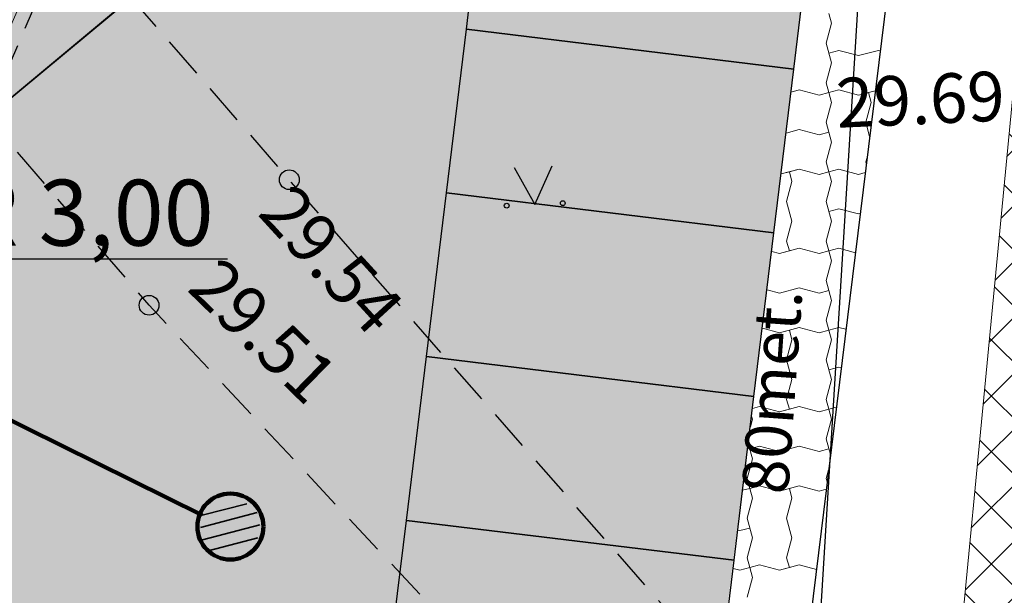
# Model space of a CAD drawing. Extents: x -498762 to -207502, y -165461 to 253854.
# Drawn here: x -385160 to -370238, y 27090 to 35815 of the extents above; entities that cross this region are included whole.
import ezdxf

# ---------------------------------------------------------------- set-up
doc = ezdxf.new("R2010")
doc.units = 0
doc.header["$MEASUREMENT"] = 0
doc.linetypes.add('Dashed', pattern=[564.444447, 282.222223, -282.222223])
doc.linetypes.add('DASHEDX5', pattern=[937.5, 625, -312.5])
for name, color, linetype in [('04ok', 7, 'Continuous'), ('16soojatoru', 7, 'Continuous'), ('30teeaared', 7, 'Continuous'), ('41kolvikupiir', 7, 'Continuous'), ('59valitudkorgused', 7, 'Continuous'), ('Dimensioning', 7, 'Continuous'), ('Exterior Walls', 7, 'Continuous'), ('Fills', 7, 'Continuous'), ('KIRJANURK_RAAMJOON', 7, 'Continuous'), ('Lines', 7, 'Continuous'), ('Radial Dimensioning', 7, 'Continuous')]:
    doc.layers.add(name, color=color, linetype=linetype)
doc.styles.add('GENERATED_STYLE_1', font='txt')
doc.styles.add('GENERATED_STYLE_2', font='txt')
doc.styles.add('GENERATED_STYLE_3', font='txt')
doc.styles.add('GENERATED_STYLE_5', font='romanc.shx', dxfattribs={"bigfont": 'BIGFONT.SHX'})
doc.styles.add('GENERATED_STYLE_7', font='italic.shx', dxfattribs={"bigfont": 'BIGFONT.SHX'})
doc.linetypes.add('-K-', pattern='A,0,[3,08140-0027PP00AS001 põhijoonis1.Shx,S=86.706349,R=0,X=0,Y=0],-10925,0', length=10925)
doc.linetypes.add('-T-', pattern='A,0,[1,08140-0027PP00AS001 põhijoonis1.Shx,S=91.269841,R=0,X=0,Y=0],-13000,0', length=13000)
doc.dimstyles.new('GENERATED_STYLE__2', dxfattribs={"dimtxt": 1000, "dimasz": 475, "dimexe": 0.18, "dimexo": 1000, "dimgap": 0.09, "dimtad": 1, "dimlfac": 0.001, "dimzin": 0, "dimdsep": 46, "dimtxsty": 'GENERATED_STYLE_2', "dimblk": 'ARROWHEAD_6', "dimblk1": 'ARROWHEAD_6', "dimblk2": 'ARROWHEAD_6', "dimcen": 0.09, "dimclrd": 7, "dimclre": 7, "dimclrt": 7, "dimadec": 0, "dimazin": 0, "dimtfac": 1, "dimtdec": 4, "dimtmove": 0, "dimatfit": 3, "dimfxl": 0, "dimtolj": 1, "dimtzin": 0, "dimarcsym": 0})
doc.dimstyles.new('GENERATED_STYLE__5', dxfattribs={"dimtxt": 1000, "dimasz": 917.874396, "dimexe": 0.18, "dimexo": 40, "dimgap": 0.09, "dimtad": 1, "dimlfac": 0.001, "dimzin": 0, "dimdsep": 46, "dimtxsty": 'GENERATED_STYLE_2', "dimblk": 'ARROWHEAD_5', "dimblk1": 'ARROWHEAD_5', "dimblk2": 'ARROWHEAD_5', "dimcen": 0.09, "dimclrd": 7, "dimclre": 7, "dimclrt": 7, "dimadec": 0, "dimazin": 0, "dimtfac": 1, "dimtdec": 4, "dimtmove": 2, "dimatfit": 3, "dimfxl": 0, "dimtolj": 1, "dimtzin": 0, "dimarcsym": 0})
doc.dimstyles.new('GENERATED_STYLE__7', dxfattribs={"dimtxt": 1000, "dimasz": 550.724638, "dimexe": 0.18, "dimexo": 40, "dimgap": 0.09, "dimtad": 1, "dimtih": 1, "dimtoh": 1, "dimlfac": 0.001, "dimzin": 0, "dimdsep": 46, "dimtxsty": 'GENERATED_STYLE_2', "dimblk": 'ARROWHEAD_5', "dimblk1": 'ARROWHEAD_5', "dimblk2": 'ARROWHEAD_5', "dimcen": 0.09, "dimclrd": 7, "dimclre": 7, "dimclrt": 7, "dimadec": 0, "dimazin": 0, "dimtfac": 1, "dimtdec": 4, "dimtmove": 0, "dimatfit": 3, "dimfxl": 0, "dimtolj": 1, "dimtzin": 0, "dimarcsym": 0})

# ---------------------------------------------------------------- blocks, each defined once
blk = doc.blocks.new('*X34', base_point=(-34537, -55330))
at = {"layer": 'Fills', "color": 54, "linetype": 'Continuous', "lineweight": 20}
for p, q in [((-372856, 35760), (-372896, 35910)), ((-372856, 35760), (-372937, 35460)), ((-372937, 35460), (-372856, 35160)), ((-372746, 35350), (-372896, 35310)), ((-372746, 35350), (-372446, 35270)), ((-372446, 35270), (-372146, 35350)), ((-372146, 35350), (-372119, 35343)), ((-372856, 35160), (-372937, 34860)), ((-372937, 34860), (-372896, 34710)), ((-373346, 34750), (-373469, 34717)), ((-373469, 34717), (-373346, 34750)), ((-373346, 34750), (-373046, 34670)), ((-373346, 34750), (-373046, 34670)), ((-373046, 34670), (-372896, 34710)), ((-373046, 34670), (-372896, 34710)), ((-372746, 34750), (-372896, 34710)), ((-372746, 34750), (-372896, 34710)), ((-372856, 34560), (-372896, 34710)), ((-372856, 34560), (-372896, 34710)), ((-372746, 34750), (-372446, 34670)), ((-372746, 34750), (-372446, 34670)), ((-372446, 34670), (-372194, 34737)), ((-372446, 34670), (-372296, 34710)), ((-372194, 34737), (-372296, 34710)), ((-372256, 34560), (-372296, 34710)), ((-372856, 34560), (-372937, 34260)), ((-372856, 34560), (-372937, 34260)), ((-372256, 34560), (-372337, 34260)), ((-372937, 34260), (-372856, 33960)), ((-372937, 34260), (-372856, 33960)), ((-372337, 34260), (-372279, 34046)), ((-373544, 34097), (-373346, 34150)), ((-373346, 34150), (-373046, 34070)), ((-373046, 34070), (-372896, 34110)), ((-372856, 33960), (-372937, 33660)), ((-372856, 33960), (-372937, 33660)), ((-372318, 33728), (-372337, 33660)), ((-372937, 33660), (-372896, 33510)), ((-372937, 33660), (-372896, 33510)), ((-372337, 33660), (-372330, 33635)), ((-373620, 33477), (-373346, 33550)), ((-373620, 33477), (-373496, 33510)), ((-373346, 33550), (-373496, 33510)), ((-373456, 33360), (-373496, 33510)), ((-373346, 33550), (-373046, 33470)), ((-373346, 33550), (-373046, 33470)), ((-373046, 33470), (-372896, 33510)), ((-373046, 33470), (-372896, 33510)), ((-372746, 33550), (-372896, 33510)), ((-372746, 33550), (-372896, 33510)), ((-372856, 33360), (-372896, 33510)), ((-372746, 33550), (-372446, 33470)), ((-372746, 33550), (-372446, 33470)), ((-372446, 33470), (-372347, 33497)), ((-372446, 33470), (-372347, 33497)), ((-373456, 33360), (-373537, 33060)), ((-372856, 33360), (-372937, 33060)), ((-373537, 33060), (-373456, 32760)), ((-372937, 33060), (-372856, 32760)), ((-372746, 32950), (-372896, 32910)), ((-372746, 32950), (-372446, 32870)), ((-372446, 32870), (-372423, 32876)), ((-373456, 32760), (-373537, 32460)), ((-372856, 32760), (-372937, 32460)), ((-373537, 32460), (-373496, 32310)), ((-372937, 32460), (-372896, 32310)), ((-373763, 32301), (-373646, 32270)), ((-373763, 32301), (-373646, 32270)), ((-373646, 32270), (-373346, 32350)), ((-373646, 32270), (-373496, 32310)), ((-373346, 32350), (-373496, 32310)), ((-373346, 32350), (-373046, 32270)), ((-373346, 32350), (-373046, 32270)), ((-373046, 32270), (-372896, 32310)), ((-373046, 32270), (-372896, 32310)), ((-372746, 32350), (-372896, 32310)), ((-372746, 32350), (-372896, 32310)), ((-372856, 32160), (-372896, 32310)), ((-372856, 32160), (-372896, 32310)), ((-372746, 32350), (-372496, 32283)), ((-372746, 32350), (-372496, 32283)), ((-372856, 32160), (-372937, 31860)), ((-372856, 32160), (-372937, 31860)), ((-372937, 31860), (-372856, 31560)), ((-372937, 31860), (-372856, 31560)), ((-373834, 31720), (-373646, 31670)), ((-373646, 31670), (-373346, 31750)), ((-373346, 31750), (-373046, 31670)), ((-373046, 31670), (-372896, 31710)), ((-372856, 31560), (-372937, 31260)), ((-372856, 31560), (-372937, 31260)), ((-372937, 31260), (-372896, 31110)), ((-372937, 31260), (-372896, 31110)), ((-373905, 31139), (-373646, 31070)), ((-373905, 31139), (-373646, 31070)), ((-373646, 31070), (-373346, 31150)), ((-373646, 31070), (-373496, 31110)), ((-373346, 31150), (-373496, 31110)), ((-373456, 30960), (-373496, 31110)), ((-373346, 31150), (-373046, 31070)), ((-373346, 31150), (-373046, 31070)), ((-373046, 31070), (-372896, 31110)), ((-373046, 31070), (-372896, 31110)), ((-372746, 31150), (-372896, 31110)), ((-372746, 31150), (-372896, 31110)), ((-372856, 30960), (-372896, 31110)), ((-372746, 31150), (-372639, 31122)), ((-372746, 31150), (-372639, 31122)), ((-373456, 30960), (-373537, 30660)), ((-372856, 30960), (-372937, 30660)), ((-373537, 30660), (-373456, 30360)), ((-372937, 30660), (-372856, 30360)), ((-372746, 30550), (-372896, 30510)), ((-372746, 30550), (-372711, 30541)), ((-373456, 30360), (-373537, 30060)), ((-372856, 30360), (-372937, 30060)), ((-373537, 30060), (-373496, 29910)), ((-372937, 30060), (-372896, 29910)), ((-373946, 29950), (-374054, 29922)), ((-373946, 29950), (-374054, 29922)), ((-373946, 29950), (-373646, 29870)), ((-373946, 29950), (-373646, 29870)), ((-373646, 29870), (-373346, 29950)), ((-373646, 29870), (-373496, 29910)), ((-373346, 29950), (-373496, 29910)), ((-373346, 29950), (-373046, 29870)), ((-373346, 29950), (-373046, 29870)), ((-373046, 29870), (-372896, 29910)), ((-373046, 29870), (-372896, 29910)), ((-372785, 29940), (-372896, 29910)), ((-372785, 29940), (-372896, 29910)), ((-372856, 29760), (-372896, 29910)), ((-372856, 29760), (-372896, 29910)), ((-374056, 29760), (-374087, 29643)), ((-374056, 29760), (-374068, 29804)), ((-372856, 29760), (-372937, 29460)), ((-372856, 29760), (-372937, 29460)), ((-372937, 29460), (-372873, 29223)), ((-372937, 29460), (-372873, 29223)), ((-374118, 29392), (-374056, 29160)), ((-373946, 29350), (-374096, 29310)), ((-373946, 29350), (-373646, 29270)), ((-373646, 29270), (-373346, 29350)), ((-373346, 29350), (-373046, 29270)), ((-373046, 29270), (-372896, 29310)), ((-374056, 29160), (-374137, 28860)), ((-372902, 28991), (-372937, 28860)), ((-372902, 28991), (-372937, 28860)), ((-374137, 28860), (-374096, 28710)), ((-372937, 28860), (-372924, 28812)), ((-372937, 28860), (-372924, 28812)), ((-374205, 28681), (-374096, 28710)), ((-374205, 28681), (-374096, 28710)), ((-373946, 28750), (-374096, 28710)), ((-373946, 28750), (-374096, 28710)), ((-374056, 28560), (-374096, 28710)), ((-374056, 28560), (-374096, 28710)), ((-373946, 28750), (-373646, 28670)), ((-373946, 28750), (-373646, 28670)), ((-373646, 28670), (-373346, 28750)), ((-373646, 28670), (-373496, 28710)), ((-373346, 28750), (-373496, 28710)), ((-373456, 28560), (-373496, 28710)), ((-373346, 28750), (-373046, 28670)), ((-373346, 28750), (-373046, 28670)), ((-373046, 28670), (-372937, 28699)), ((-373046, 28670), (-372937, 28699)), ((-374056, 28560), (-374137, 28260)), ((-374056, 28560), (-374137, 28260)), ((-373456, 28560), (-373537, 28260)), ((-374137, 28260), (-374056, 27960)), ((-374137, 28260), (-374056, 27960)), ((-373537, 28260), (-373456, 27960)), ((-374278, 28078), (-374246, 28070)), ((-374246, 28070), (-374096, 28110)), ((-374056, 27960), (-374137, 27660)), ((-374056, 27960), (-374137, 27660)), ((-373456, 27960), (-373537, 27660)), ((-374137, 27660), (-374096, 27510)), ((-374137, 27660), (-374096, 27510)), ((-373537, 27660), (-373496, 27510)), ((-374349, 27497), (-374246, 27470)), ((-374349, 27497), (-374246, 27470)), ((-374246, 27470), (-374096, 27510)), ((-374246, 27470), (-374096, 27510)), ((-373946, 27550), (-374096, 27510)), ((-373946, 27550), (-374096, 27510)), ((-374056, 27360), (-374096, 27510)), ((-373946, 27550), (-373646, 27470)), ((-373946, 27550), (-373646, 27470)), ((-373646, 27470), (-373346, 27550)), ((-373646, 27470), (-373496, 27510)), ((-373346, 27550), (-373496, 27510)), ((-373346, 27550), (-373087, 27481)), ((-373346, 27550), (-373087, 27481)), ((-374056, 27360), (-374137, 27060))]:
    blk.add_line(p, q, dxfattribs=at)
blk = doc.blocks.new('Fill_635', base_point=(-34537, -55330))
at = {"layer": 'Fills', "color": 54, "linetype": 'Continuous', "lineweight": 20}
blk.add_blockref('*X34', (-34537, -55330), dxfattribs=at)
blk = doc.blocks.new('Wall_191', base_point=(-384030, 38839))
at = {"layer": 'Exterior Walls', "linetype": 'Continuous', "lineweight": 20}
blk.add_hatch(color=20, dxfattribs=at).paths.add_polyline_path([(-384122, 38880), (-386758, 32910), (-386575, 32829), (-383939, 38799)], flags=0)
at = {"layer": 'Exterior Walls', "color": 20, "linetype": 'Continuous', "lineweight": 20}
for p, q in [((-384122, 38880), (-386758, 32910)), ((-386575, 32829), (-383939, 38799)), ((-383939, 38799), (-384122, 38880)), ((-386758, 32910), (-386575, 32829))]:
    blk.add_line(p, q, dxfattribs=at)
blk = doc.blocks.new('*D294', base_point=(-34537, -55330))
at = {"layer": 'Dimensioning', "linetype": 'Continuous'}
for p, q in [((-355015, 87821), (-355061, 87449)), ((-354843, 87170), (-355278, 87728)), ((-355061, 87449), (-366067, -1374)), ((-356053, 87572), (-354596, 87391)), ((-366284, -1095), (-365850, -1652)), ((-367060, -1251), (-365602, -1431)), ((-366067, -1374), (-366113, -1746))]:
    blk.add_line(p, q, dxfattribs=at)
at = {"layer": 'Dimensioning', "insert": (-361965, 41488), "char_height": 1000, "attachment_point": 1, "rotation": 82.9363, "style": 'GENERATED_STYLE_1'}
blk.add_mtext('{89,50}', dxfattribs=at)
blk = doc.blocks.new('ARROWHEAD_6')
at = {"color": 0, "linetype": 'Continuous', "lineweight": 0}
for p, q in [((-0.5, -0.5), (0.5, 0.5)), ((0, 0), (-1, 0))]:
    blk.add_line(p, q, dxfattribs=at)
blk = doc.blocks.new('*D299', base_point=(-34537, -55330))
at = {"layer": 'Radial Dimensioning', "linetype": 'Continuous'}
blk.add_hatch(color=256, dxfattribs=at).paths.add_polyline_path([(-288791, 115065), (-289348, 114276), (-289668, 114660)], flags=0)
for p, q in [((-288791, 115065), (-289668, 114660)), ((-288791, 115065), (-289348, 114276)), ((-289348, 114276), (-289668, 114660)), ((-289508, 114468), (-403775, 19226)), ((-403775, 19226), (-329101, 81467)), ((-404015, 18776), (-404015, 19276)), ((-404265, 19026), (-403765, 19026))]:
    blk.add_line(p, q, dxfattribs=at)
at = {"layer": 'Radial Dimensioning', "insert": (-333140, 77574), "char_height": 1000, "attachment_point": 1, "rotation": 39.8113, "style": 'GENERATED_STYLE_3'}
blk.add_mtext('{R=150 m}', dxfattribs=at)
blk = doc.blocks.new('ARROWHEAD_5')
at = {"color": 0, "linetype": 'Continuous', "lineweight": 0}
blk.add_line((0, 0), (-1, 0), dxfattribs=at)
blk.add_solid([(-1, 0.2679), (0, 0), (-1, -0.2679), (-1, 0.2679)], dxfattribs=at)
blk = doc.blocks.new('*D302', base_point=(-34537, -55330))
at = {"layer": 'Radial Dimensioning', "linetype": 'Continuous'}
blk.add_hatch(color=256, dxfattribs=at).paths.add_polyline_path([(-465137, 52625), (-464602, 52401), (-464785, 52164)], flags=0)
for p, q in [((-465137, 52625), (-464602, 52401)), ((-465137, 52625), (-464785, 52164)), ((-464602, 52401), (-464785, 52164)), ((-464694, 52282), (-360956, -27790)), ((-360956, -27790), (-354906, -27790)), ((-346395, -39179), (-346395, -38879)), ((-346545, -39029), (-346245, -39029))]:
    blk.add_line(p, q, dxfattribs=at)
at = {"layer": 'Radial Dimensioning', "insert": (-360456, -26590), "char_height": 1000, "attachment_point": 1, "style": 'GENERATED_STYLE_1'}
blk.add_mtext('{R 150,00}', dxfattribs=at)
blk = doc.blocks.new('*D305', base_point=(-34537, -55330))
at = {"layer": 'Radial Dimensioning', "linetype": 'Continuous'}
blk.add_hatch(color=256, dxfattribs=at).paths.add_polyline_path([(-387559, 35290), (-387243, 34804), (-387528, 34711)], flags=0)
for p, q in [((-388494, 37990), (-388494, 38290)), ((-388644, 38140), (-388344, 38140)), ((-387559, 35290), (-387243, 34804)), ((-387559, 35290), (-387528, 34711)), ((-387243, 34804), (-387528, 34711)), ((-387385, 34758), (-386543, 32189)), ((-386543, 32189), (-382011, 32189))]:
    blk.add_line(p, q, dxfattribs=at)
at = {"layer": 'Radial Dimensioning', "insert": (-386043, 33389), "char_height": 1000, "attachment_point": 1, "style": 'GENERATED_STYLE_1'}
blk.add_mtext('{R 3,00}', dxfattribs=at)
blk = doc.blocks.new('*D324', base_point=(-34537, -55330))
at = {"layer": 'Radial Dimensioning', "linetype": 'Continuous'}
blk.add_hatch(color=256, dxfattribs=at).paths.add_polyline_path([(-385714, 119768), (-386281, 119889), (-386144, 120156)], flags=0)
for p, q in [((-391875, 122913), (-397925, 122913)), ((-386212, 120023), (-391875, 122913)), ((-386281, 119889), (-386144, 120156)), ((-385714, 119768), (-386144, 120156)), ((-385714, 119768), (-386281, 119889)), ((-207652, 28754), (-207652, 29054)), ((-207802, 28904), (-207502, 28904))]:
    blk.add_line(p, q, dxfattribs=at)
at = {"layer": 'Radial Dimensioning', "insert": (-397925, 124113), "char_height": 1000, "attachment_point": 1, "style": 'GENERATED_STYLE_1'}
blk.add_mtext('{R 200,00}', dxfattribs=at)

msp = doc.modelspace()

# ---------------------------------------------------------------- hatches: boundary and pattern name
at = {"layer": 'Fills', "linetype": 'Continuous', "lineweight": 20}
h = msp.add_hatch(dxfattribs=at)
h.set_pattern_fill('Concrete_Block', color=171, style=0, pattern_type=2)
h.set_pattern_definition([(45, (-385283.6, 67023.16), (-424.264, 424.264), []), (135, (-385283.6, 67023.16), (424.264, 424.264), [])])
h.paths.add_polyline_path([(-356361.259, 136644.007), (-360661.474, 136633.853), (-380672.251, 84845.723), (-383524.654, 85885.91), (-384140.397, 83988.234), (-381401.756, 82989.533), (-387602.097, 66913.346), (-403564.317, 32979.377), (-416211.524, 1027.19), (-415872.57, -531.96), (-413597.954, -537.151), (-409218.074, -547.146), (-403476.226, 15909.702), (-395241.518, 15081.438), (-372324.042, 12748.173), (-373966.099, -603.923), (-372052.57, -631.96), (-370746.954, 12587.607), (-370262.872, 16559.376), (-366141.464, 55076.265), (-365203.415, 55186.538), (-364759.693, 58907.213), (-365902.486, 58948.998), (-365147.005, 63721.855), (-364312.878, 68953.576), (-361125.141, 89347.672), (-359713.294, 104604.659), (-358954.432, 108626.535), (-359694.275, 108631.807), (-358844.589, 120861.399), (-357846.763, 125118.303), (-356406.543, 131262.537), (-355189.425, 136469.808)], flags=0)
h.paths.add_polyline_path([(-371830.927, 16718.233), (-395728.559, 19139.264), (-402083.927, 19778.5), (-387768.195, 56410.286), (-368138.815, 55199.469)], flags=0)
h.paths.add_polyline_path([(-358339.933, 131601.692), (-359778.016, 125606.051), (-360805.962, 121229.526), (-361692.748, 108646.049), (-367332.276, 108686.237)], flags=0)
h.paths.add_polyline_path([(-361971.945, 104627.56), (-362690.298, 94288.265), (-362993.111, 89929.858), (-364916.39, 77866.88), (-367907.188, 59133.829), (-369334.538, 59190.585), (-386269.533, 60245.134), (-368897.403, 104697.778)], flags=0)
at = {"layer": 'Fills', "linetype": 'Continuous', "lineweight": 0}
msp.add_hatch(color=129, dxfattribs=at).paths.add_polyline_path([(-385835.419, 36750.401, -0.347771352), (-389235.341, 35233.46), (-391043.703, 35885.687, -0.437526747), (-391856.17, 38008.446), (-391699.061, 38434.784), (-387010.398, 36697.994), (-384641.312, 43093.611), (-384598.04, 43210.43), (-372251.618, 76555.684), (-374859.821, 77526.418, -0.309843055), (-376621.653, 80425.479), (-382676.481, 82700.2, -0.291540125), (-385872.629, 81598.602), (-388212.953, 82465.513), (-402962.969, 42613.519), (-398270.952, 40869.219), (-398520.554, 40198.117, -0.403844152), (-400428.792, 39362.196), (-402764.113, 40233.664, -0.158841919), (-404707.45, 41772.661, -0.238438958), (-405131.715, 45357.438), (-409996.546, 32255.015, -0.223033636), (-407569.536, 34635.308, -0.174630579), (-404858.243, 34610.966), (-402613.692, 33763.153), (-402308.998, 33591.485, -0.388153994), (-401903.176, 31542.066), (-406639.919, 33311.669), (-417060.661, 5179.692), (-415447.875, 4582.279, -0.37889171), (-413009.349, 1548.642), (-406482.028, -869.23, -0.329099021), (-403574.532, 184.115), (-401084.104, -738.398), (-390663.362, 27393.58), (-395367.37, 29136.054, -0.469365362), (-393285.236, 30324.054), (-389368.172, 28873.082, -0.407318276), (-385440.985, 22793.084), (-390129.648, 24529.874), (-397945.204, 3430.891), (-394591.942, 2179.877, -0.307102192), (-392937.133, -729.06), (-386734.138, -721.95, -0.336610691), (-383548.183, 1042.056), (-379556.811, 124.135), (-377875.868, 7433.337), (-375625.596, 17230.318), (-372821.313, 40029.13), (-375832.389, 40396.214, -0.482991984), (-377563.437, 43125.758), (-383193.809, 43812.164), (-384094.275, 41403.432)], flags=0)

# ---------------------------------------------------------------- linework, layer by layer
at = {"layer": '04ok', "color": 92, "linetype": 'Continuous', "lineweight": 200}
msp.add_circle((-381967.365, 28132.164), 500, dxfattribs=at)
at = {"layer": '16soojatoru', "linetype": '-T-', "flags": 128}
msp.add_lwpolyline([(-374166.458, 8131.298), (-370884.473, 61605.507), (-369696.666, 61592.425)], dxfattribs=at)
at = {"layer": '30teeaared', "linetype": 'Dashed'}
msp.add_line((-388200.351, 28426.548), (-383721.87, 38829.103), dxfattribs=at)
at = {"layer": '30teeaared', "color": 102, "linetype": '-K-', "lineweight": 211}
msp.add_line((-382394.894, 28305.953), (-389523.466, 31830.23), dxfattribs=at)
at = {"layer": '30teeaared', "color": 74, "linetype": '-K-', "lineweight": 35}
for p, q in [((-382394.894, 28305.953), (-381715.473, 28477.674)), ((-382417.292, 28119.298), (-381558.683, 28343.283)), ((-382387.427, 27932.644), (-381521.352, 28156.629)), ((-382303.18, 27761.721), (-381551.217, 27962.509))]:
    msp.add_line(p, q, dxfattribs=at)
at = {"layer": '30teeaared', "linetype": 'DASHEDX5', "flags": 128}
for points in [[(-369498.928, 20202.401), (-381073.732, 33388.955), (-396848.974, 51563.79), (-394321.752, 58385.916), (-363862.59, 66429.551)], [(-370764.196, 18209.261), (-383198.915, 31486.405), (-394027.529, 44077.509)]]:
    msp.add_lwpolyline(points, dxfattribs=at)
at = {"layer": '41kolvikupiir', "linetype": 'Continuous'}
for p, q in [((-377354.346, 33011.958), (-377092.312, 33600.225)), ((-377667.739, 33574.545), (-377354.346, 33011.958))]:
    msp.add_line(p, q, dxfattribs=at)
for centre in [(-377779.347, 32995.974), (-376929.61, 33033.896)]:
    msp.add_circle(centre, 36, dxfattribs=at)
at = {"layer": '59valitudkorgused', "linetype": 'Continuous'}
for centre in [(-381073.732, 33388.955), (-383198.915, 31486.405)]:
    msp.add_circle(centre, 150, dxfattribs=at)
msp.add_arc((-346395.16, -39029.34), 150000, 66.83971733, 163.7515636, dxfattribs=at)
at = {"layer": 'Fills', "color": 171, "linetype": 'Continuous', "lineweight": 20, "flags": 128}
msp.add_lwpolyline([(-371830.927, 16718.233), (-395728.559, 19139.264), (-402083.927, 19778.5), (-387768.195, 56410.286), (-368138.815, 55199.469)], close=True, dxfattribs=at)
at = {"layer": 'KIRJANURK_RAAMJOON', "linetype": 'Continuous'}
msp.add_line((-368708.679, 63046.469), (-377951.89, -12029.885), dxfattribs=at)
at = {"layer": 'Lines', "linetype": 'Continuous'}
for p, q in [((-378389.643, 35670.954), (-378087.104, 38152.58)), ((-373426.39, 35065.877), (-373123.851, 37547.504)), ((-378692.181, 33189.327), (-378389.643, 35670.954)), ((-373426.39, 35065.877), (-378389.643, 35670.954)), ((-378389.643, 35670.954), (-373426.39, 35065.877)), ((-373728.928, 32584.25), (-373426.39, 35065.877)), ((-378994.72, 30707.701), (-378692.181, 33189.327)), ((-373728.928, 32584.25), (-378692.181, 33189.327)), ((-378692.181, 33189.327), (-373728.928, 32584.25)), ((-374031.466, 30102.624), (-373728.928, 32584.25)), ((-379297.258, 28226.074), (-378994.72, 30707.701)), ((-378994.72, 30707.701), (-374031.466, 30102.624)), ((-374031.466, 30102.624), (-378994.72, 30707.701)), ((-374334.005, 27620.997), (-374031.466, 30102.624)), ((-379599.796, 25744.447), (-379297.258, 28226.074)), ((-374334.005, 27620.997), (-379297.258, 28226.074)), ((-379297.258, 28226.074), (-374334.005, 27620.997)), ((-374636.543, 25139.371), (-374334.005, 27620.997))]:
    msp.add_line(p, q, dxfattribs=at)

# ---------------------------------------------------------------- block references
at = {"layer": 'Exterior Walls', "color": 20, "lineweight": 20}
msp.add_blockref('Wall_191', (-384030.039, 38839.164), dxfattribs=at)
at = {"layer": 'Fills', "color": 54, "linetype": 'Continuous', "lineweight": 20}
msp.add_blockref('Fill_635', (-34536.534, -55330.117), dxfattribs=at)

# ---------------------------------------------------------------- texts
at = {"layer": '16soojatoru', "linetype": 'Continuous', "insert": (-373298.974, 28592.9), "char_height": 700, "attachment_point": 7, "rotation": 85.9595194, "style": 'GENERATED_STYLE_5'}
msp.add_mtext('{80met.}', dxfattribs=at)
at = {"layer": '59valitudkorgused', "linetype": 'Continuous', "char_height": 750, "attachment_point": 7, "style": 'GENERATED_STYLE_7'}
for s, insert, rotation in [('{29.69}', (-372759.267, 33941.026), 2.5552727), ('{29.54}', (-381743.048, 32711.071), 312.4513127), ('{29.51}', (-382804.549, 31553.515), 315.7345218)]:
    msp.add_mtext(s, dxfattribs=dict(at, insert=insert, rotation=rotation))

# ---------------------------------------------------------------- dimensions: what is measured, and where the dimension line sits
at = {"layer": 'Dimensioning', "linetype": 'Continuous'}
dim = msp.add_linear_dim(base=(-355060.771, 87448.852), p1=(-361046.226, 88190.533), p2=(-372052.57, -631.96), angle=262.9362615, dimstyle='GENERATED_STYLE__2', dxfattribs=at)
dim.commit()
dim.dimension.update_dxf_attribs({"geometry": '*D294', "text_midpoint": (-361259.192, 43119.151)})
at = {"layer": 'Radial Dimensioning', "linetype": 'Continuous'}
for center, mpoint, text, dimstyle, picture, middle in [((-207652.096, 28904.293), (-385713.713, 119768.387), '\\A1;R 200,00', 'GENERATED_STYLE__7', '*D324', (-395205.188, 123612.707)), ((-404014.95, 19026.056), (-288791.336, 115065.209), '\\A1;R=150 m', 'GENERATED_STYLE__5', '*D299', (-330639.133, 79008.023))]:
    dim = msp.add_radius_dim(center=center, mpoint=mpoint, text=text, dimstyle=dimstyle, dxfattribs=at)
    dim.commit()
    dim.dimension.update_dxf_attribs({"geometry": picture, "text_midpoint": middle})
for center, mpoint, picture, middle in [((-346395.16, -39029.34), (-465136.77, 52624.519), '*D302', (-357735.681, -27090.412)), ((-388493.966, 38140.411), (-387559.484, 35289.666), '*D305', (-384072.735, 32888.837))]:
    dim = msp.add_radius_dim(center=center, mpoint=mpoint, dimstyle='GENERATED_STYLE__7', dxfattribs=at)
    dim.commit()
    dim.dimension.update_dxf_attribs({"geometry": picture, "text_midpoint": middle})

doc.saveas('drawing.dxf')
